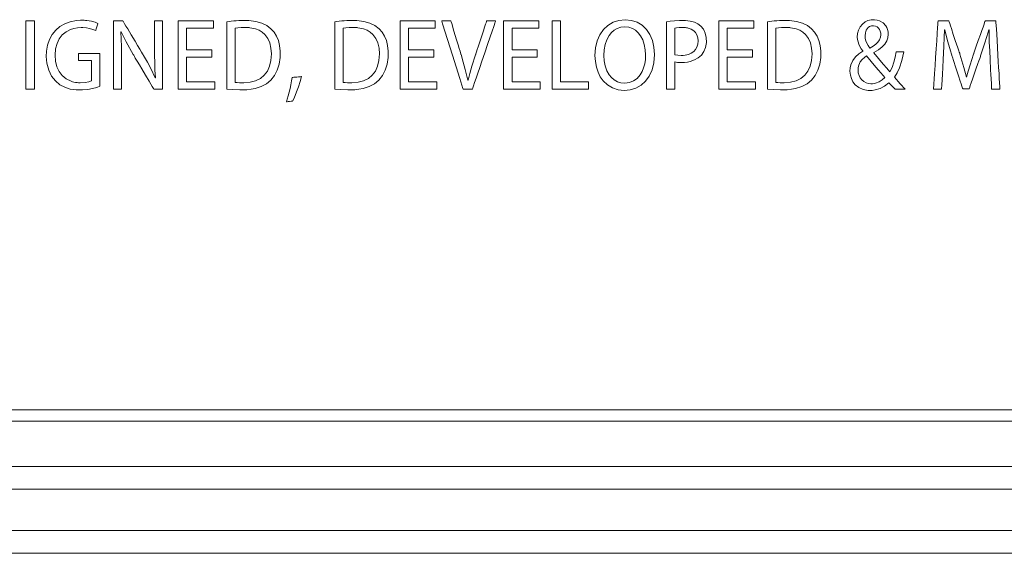
# Model space of a CAD drawing. Units: millimetres. Extents: x -113 to 113, y -61 to 60.
# Drawn here: x -84 to -62, y -50 to -39 of the extents above; entities that cross this region are included whole.
import ezdxf

# ---------------------------------------------------------------- set-up
doc = ezdxf.new("R2010")
doc.units = ezdxf.units.MM
doc.layers.add('Top$21', color=7, linetype='Continuous', true_color=0xffffff)

msp = doc.modelspace()

# ---------------------------------------------------------------- linework, layer by layer
at = {"layer": 'Top$21', "color": 7, "linetype": 'Continuous', "lineweight": 13}
for p, q in [((57.871, -47.294), (-92.45, -47.294)), ((57.875, -47.544), (-92.45, -47.544)), ((-92.775, -49.939), (-15.908, -49.939)), ((-83.775, -50.439), (-15.934, -50.439))]:
    msp.add_line(p, q, dxfattribs=at)
for points in [[(-83.185, -38.775), (-83.185, -39.524), (-83.185, -40.039), (-83.185, -40.257), (-83.185, -40.272), (-83.185, -40.273), (-83.185, -40.273), (-83.185, -40.273), (-83.278, -40.273), (-83.342, -40.273), (-83.369, -40.273), (-83.371, -40.273), (-83.371, -40.273), (-83.371, -40.273), (-83.371, -40.273), (-83.371, -40.273), (-83.371, -40.273), (-83.371, -40.273), (-83.371, -40.272), (-83.371, -40.27), (-83.371, -40.263), (-83.371, -40.241), (-83.371, -40.212), (-83.371, -40.174), (-83.371, -40.09), (-83.371, -39.987), (-83.371, -39.844), (-83.371, -39.688), (-83.371, -39.524), (-83.371, -39.385), (-83.371, -39.249), (-83.371, -39.123), (-83.371, -39.009), (-83.371, -38.935), (-83.371, -38.873), (-83.371, -38.825), (-83.371, -38.792), (-83.371, -38.776), (-83.371, -38.775), (-83.371, -38.775), (-83.371, -38.775), (-83.278, -38.775), (-83.193, -38.775), (-83.186, -38.775), (-83.185, -38.775), (-83.185, -38.775), (-83.185, -38.775)], [(-81.753, -40.207), (-81.82, -40.231), (-81.908, -40.255), (-82.014, -40.275), (-82.134, -40.287), (-82.269, -40.286), (-82.399, -40.268), (-82.519, -40.23), (-82.628, -40.172), (-82.726, -40.091), (-82.809, -39.984), (-82.871, -39.853), (-82.911, -39.701), (-82.92, -39.631), (-82.924, -39.558), (-82.92, -39.439), (-82.897, -39.306), (-82.855, -39.184), (-82.795, -39.075), (-82.718, -38.979), (-82.626, -38.9), (-82.519, -38.837), (-82.398, -38.792), (-82.264, -38.765), (-82.172, -38.759), (-82.127, -38.76), (-82.095, -38.761), (-82.065, -38.763), (-82.035, -38.766), (-81.935, -38.782), (-81.853, -38.804), (-81.795, -38.828), (-81.795, -38.828), (-81.795, -38.828), (-81.795, -38.828), (-81.795, -38.828), (-81.795, -38.829), (-81.795, -38.829), (-81.796, -38.832), (-81.798, -38.839), (-81.804, -38.858), (-81.818, -38.907), (-81.831, -38.95), (-81.839, -38.98), (-81.841, -38.986), (-81.841, -38.986), (-81.841, -38.986), (-81.841, -38.986), (-81.903, -38.96), (-81.974, -38.94), (-82.043, -38.928), (-82.123, -38.922), (-82.159, -38.922), (-82.242, -38.926), (-82.32, -38.94), (-82.393, -38.963), (-82.49, -39.013), (-82.573, -39.082), (-82.64, -39.168), (-82.689, -39.272), (-82.72, -39.39), (-82.73, -39.524), (-82.72, -39.659), (-82.691, -39.779), (-82.644, -39.883), (-82.58, -39.969), (-82.49, -40.045), (-82.382, -40.097), (-82.351, -40.107), (-82.319, -40.115), (-82.286, -40.121), (-82.251, -40.125), (-82.216, -40.128), (-82.18, -40.129), (-82.072, -40.124), (-81.99, -40.109), (-81.934, -40.089), (-81.934, -39.865), (-81.934, -39.712), (-81.934, -39.647), (-81.934, -39.642), (-81.934, -39.642), (-81.934, -39.642), (-81.934, -39.642), (-82.078, -39.642), (-82.177, -39.642), (-82.219, -39.642), (-82.222, -39.642), (-82.222, -39.642), (-82.222, -39.642), (-82.222, -39.642), (-82.222, -39.564), (-82.222, -39.511), (-82.222, -39.488), (-82.222, -39.487), (-82.222, -39.487), (-82.222, -39.487), (-82.222, -39.487), (-82.222, -39.487), (-82.222, -39.487), (-82.222, -39.487), (-82.222, -39.487), (-82.221, -39.487), (-82.219, -39.487), (-82.212, -39.487), (-82.191, -39.487), (-82.132, -39.487), (-82.064, -39.487), (-81.987, -39.487), (-81.901, -39.487), (-81.826, -39.487), (-81.783, -39.487), (-81.758, -39.487), (-81.753, -39.487), (-81.753, -39.487), (-81.753, -39.487), (-81.753, -39.487), (-81.753, -39.487), (-81.753, -39.487), (-81.753, -39.487), (-81.753, -39.487), (-81.753, -39.487), (-81.753, -39.488), (-81.753, -39.492), (-81.753, -39.502), (-81.753, -39.534), (-81.753, -39.575), (-81.753, -39.624), (-81.753, -39.73), (-81.753, -39.847), (-81.753, -39.947), (-81.753, -40.04), (-81.753, -40.118), (-81.753, -40.176), (-81.753, -40.194), (-81.753, -40.205), (-81.753, -40.206), (-81.753, -40.207), (-81.753, -40.207)], [(-81.449, -40.273), (-81.449, -39.524), (-81.449, -39.009), (-81.449, -38.792), (-81.449, -38.776), (-81.449, -38.775), (-81.449, -38.775), (-81.449, -38.775), (-81.449, -38.775), (-81.449, -38.775), (-81.449, -38.775), (-81.449, -38.775), (-81.449, -38.775), (-81.448, -38.775), (-81.444, -38.775), (-81.433, -38.775), (-81.402, -38.775), (-81.33, -38.775), (-81.295, -38.775), (-81.266, -38.775), (-81.25, -38.775), (-81.247, -38.775), (-81.246, -38.775), (-81.246, -38.775), (-81.246, -38.775), (-81.246, -38.775), (-81.246, -38.775), (-81.246, -38.775), (-81.246, -38.775), (-81.246, -38.775), (-81.246, -38.776), (-81.245, -38.777), (-81.242, -38.782), (-81.234, -38.796), (-81.209, -38.837), (-81.178, -38.889), (-81.14, -38.952), (-81.062, -39.083), (-80.978, -39.222), (-80.924, -39.311), (-80.876, -39.392), (-80.836, -39.459), (-80.815, -39.493), (-80.801, -39.518), (-80.793, -39.53), (-80.792, -39.532), (-80.791, -39.533), (-80.791, -39.533), (-80.791, -39.533), (-80.791, -39.533), (-80.709, -39.677), (-80.635, -39.814), (-80.537, -40.02), (-80.534, -40.019), (-80.532, -40.018), (-80.531, -40.018), (-80.531, -40.018), (-80.531, -40.018), (-80.531, -40.018), (-80.543, -39.852), (-80.549, -39.686), (-80.552, -39.532), (-80.552, -39.46), (-80.552, -39.428), (-80.552, -39.413), (-80.552, -39.407), (-80.552, -39.404), (-80.552, -39.403), (-80.552, -39.402), (-80.552, -39.402), (-80.552, -39.402), (-80.552, -39.402), (-80.552, -39.402), (-80.552, -39.402), (-80.552, -39.401), (-80.552, -39.4), (-80.552, -39.397), (-80.552, -39.388), (-80.552, -39.36), (-80.552, -39.325), (-80.552, -39.282), (-80.552, -39.19), (-80.552, -39.088), (-80.552, -38.973), (-80.552, -38.873), (-80.552, -38.816), (-80.552, -38.782), (-80.552, -38.776), (-80.552, -38.775), (-80.552, -38.775), (-80.552, -38.775), (-80.466, -38.775), (-80.406, -38.775), (-80.381, -38.775), (-80.379, -38.775), (-80.379, -38.775), (-80.379, -38.775), (-80.379, -38.775), (-80.379, -38.775), (-80.379, -38.775), (-80.379, -38.775), (-80.379, -38.776), (-80.379, -38.778), (-80.379, -38.786), (-80.379, -38.808), (-80.379, -38.837), (-80.379, -38.874), (-80.379, -38.958), (-80.379, -39.062), (-80.379, -39.204), (-80.379, -39.361), (-80.379, -39.524), (-80.379, -39.71), (-80.379, -39.885), (-80.379, -40.039), (-80.379, -40.135), (-80.379, -40.209), (-80.379, -40.257), (-80.379, -40.272), (-80.379, -40.273), (-80.379, -40.273), (-80.379, -40.273), (-80.379, -40.273), (-80.379, -40.273), (-80.379, -40.273), (-80.379, -40.273), (-80.379, -40.273), (-80.38, -40.273), (-80.384, -40.273), (-80.394, -40.273), (-80.422, -40.273), (-80.489, -40.273), (-80.521, -40.273), (-80.547, -40.273), (-80.561, -40.273), (-80.564, -40.273), (-80.565, -40.273), (-80.565, -40.273), (-80.565, -40.273), (-80.565, -40.273), (-80.565, -40.273), (-80.565, -40.273), (-80.565, -40.273), (-80.565, -40.273), (-80.565, -40.273), (-80.566, -40.271), (-80.569, -40.267), (-80.577, -40.253), (-80.602, -40.211), (-80.633, -40.159), (-80.671, -40.096), (-80.749, -39.965), (-80.832, -39.825), (-80.885, -39.736), (-80.933, -39.655), (-80.973, -39.588), (-80.994, -39.553), (-81.008, -39.529), (-81.016, -39.516), (-81.017, -39.514), (-81.018, -39.513), (-81.018, -39.513), (-81.018, -39.513), (-81.018, -39.513), (-81.177, -39.231), (-81.282, -39.013), (-81.285, -39.014), (-81.287, -39.015), (-81.288, -39.015), (-81.288, -39.015), (-81.288, -39.015), (-81.288, -39.015), (-81.282, -39.174), (-81.278, -39.338), (-81.276, -39.496), (-81.276, -39.571), (-81.276, -39.606), (-81.276, -39.621), (-81.276, -39.628), (-81.276, -39.631), (-81.276, -39.632), (-81.276, -39.633), (-81.276, -39.633), (-81.276, -39.633), (-81.276, -39.633), (-81.276, -39.633), (-81.276, -39.633), (-81.276, -39.634), (-81.276, -39.635), (-81.276, -39.638), (-81.276, -39.647), (-81.276, -39.676), (-81.276, -39.712), (-81.276, -39.756), (-81.276, -39.849), (-81.276, -39.953), (-81.276, -40.071), (-81.276, -40.173), (-81.276, -40.231), (-81.276, -40.266), (-81.276, -40.273), (-81.276, -40.273), (-81.276, -40.273), (-81.276, -40.273), (-81.363, -40.273), (-81.442, -40.273), (-81.449, -40.273), (-81.449, -40.273), (-81.449, -40.273), (-81.449, -40.273)], [(-79.297, -39.571), (-79.573, -39.571), (-79.763, -39.571), (-79.843, -39.571), (-79.849, -39.571), (-79.849, -39.571), (-79.849, -39.571), (-79.849, -39.571), (-79.849, -39.571), (-79.849, -39.571), (-79.849, -39.571), (-79.849, -39.571), (-79.849, -39.571), (-79.849, -39.572), (-79.849, -39.575), (-79.849, -39.583), (-79.849, -39.607), (-79.849, -39.637), (-79.849, -39.674), (-79.849, -39.753), (-79.849, -39.841), (-79.849, -39.94), (-79.849, -40.027), (-79.849, -40.076), (-79.849, -40.105), (-79.849, -40.111), (-79.849, -40.111), (-79.849, -40.111), (-79.849, -40.111), (-79.849, -40.111), (-79.849, -40.111), (-79.849, -40.111), (-79.849, -40.111), (-79.849, -40.111), (-79.848, -40.111), (-79.845, -40.111), (-79.836, -40.111), (-79.808, -40.111), (-79.774, -40.111), (-79.731, -40.111), (-79.641, -40.111), (-79.54, -40.111), (-79.427, -40.111), (-79.328, -40.111), (-79.272, -40.111), (-79.238, -40.111), (-79.232, -40.111), (-79.231, -40.111), (-79.231, -40.111), (-79.231, -40.111), (-79.231, -40.192), (-79.231, -40.248), (-79.231, -40.272), (-79.231, -40.273), (-79.231, -40.273), (-79.231, -40.273), (-79.231, -40.273), (-79.231, -40.273), (-79.231, -40.273), (-79.232, -40.273), (-79.232, -40.273), (-79.233, -40.273), (-79.237, -40.273), (-79.249, -40.273), (-79.285, -40.273), (-79.33, -40.273), (-79.385, -40.273), (-79.503, -40.273), (-79.633, -40.273), (-79.733, -40.273), (-79.827, -40.273), (-79.91, -40.273), (-79.961, -40.273), (-80.001, -40.273), (-80.026, -40.273), (-80.035, -40.273), (-80.035, -40.273), (-80.035, -40.273), (-80.035, -40.273), (-80.035, -40.273), (-80.035, -40.273), (-80.035, -40.273), (-80.035, -40.273), (-80.035, -40.272), (-80.035, -40.27), (-80.035, -40.263), (-80.035, -40.241), (-80.035, -40.212), (-80.035, -40.174), (-80.035, -40.09), (-80.035, -39.987), (-80.035, -39.844), (-80.035, -39.688), (-80.035, -39.524), (-80.035, -39.339), (-80.035, -39.164), (-80.035, -39.009), (-80.035, -38.913), (-80.035, -38.84), (-80.035, -38.792), (-80.035, -38.776), (-80.035, -38.775), (-80.035, -38.775), (-80.035, -38.775), (-80.035, -38.775), (-80.035, -38.775), (-80.035, -38.775), (-80.035, -38.775), (-80.035, -38.775), (-80.034, -38.775), (-80.03, -38.775), (-80.019, -38.775), (-79.984, -38.775), (-79.941, -38.775), (-79.888, -38.775), (-79.775, -38.775), (-79.649, -38.775), (-79.554, -38.775), (-79.463, -38.775), (-79.384, -38.775), (-79.334, -38.775), (-79.296, -38.775), (-79.272, -38.775), (-79.264, -38.775), (-79.263, -38.775), (-79.263, -38.775), (-79.263, -38.775), (-79.263, -38.856), (-79.263, -38.912), (-79.263, -38.936), (-79.263, -38.937), (-79.263, -38.937), (-79.263, -38.937), (-79.263, -38.937), (-79.263, -38.937), (-79.263, -38.937), (-79.263, -38.937), (-79.264, -38.937), (-79.264, -38.937), (-79.267, -38.937), (-79.276, -38.937), (-79.302, -38.937), (-79.335, -38.937), (-79.375, -38.937), (-79.461, -38.937), (-79.556, -38.937), (-79.664, -38.937), (-79.758, -38.937), (-79.811, -38.937), (-79.843, -38.937), (-79.849, -38.937), (-79.849, -38.937), (-79.849, -38.937), (-79.849, -38.937), (-79.849, -38.937), (-79.849, -38.937), (-79.849, -38.937), (-79.849, -38.938), (-79.849, -38.938), (-79.849, -38.938), (-79.849, -38.941), (-79.849, -38.948), (-79.849, -38.969), (-79.849, -39.028), (-79.849, -39.097), (-79.849, -39.174), (-79.849, -39.261), (-79.849, -39.337), (-79.849, -39.38), (-79.849, -39.405), (-79.849, -39.41), (-79.849, -39.411), (-79.849, -39.411), (-79.849, -39.411), (-79.849, -39.411), (-79.849, -39.411), (-79.849, -39.411), (-79.849, -39.411), (-79.849, -39.411), (-79.848, -39.411), (-79.845, -39.411), (-79.837, -39.411), (-79.813, -39.411), (-79.782, -39.411), (-79.744, -39.411), (-79.663, -39.411), (-79.573, -39.411), (-79.472, -39.411), (-79.383, -39.411), (-79.333, -39.411), (-79.303, -39.411), (-79.297, -39.411), (-79.297, -39.411), (-79.297, -39.411), (-79.297, -39.411), (-79.297, -39.491), (-79.297, -39.564), (-79.297, -39.57), (-79.297, -39.571), (-79.297, -39.571), (-79.297, -39.571)], [(-78.969, -38.797), (-78.92, -38.789), (-78.87, -38.782), (-78.817, -38.776), (-78.762, -38.771), (-78.705, -38.767), (-78.646, -38.765), (-78.586, -38.764), (-78.485, -38.767), (-78.333, -38.786), (-78.202, -38.824), (-78.091, -38.879), (-78, -38.951), (-77.933, -39.024), (-77.879, -39.11), (-77.838, -39.207), (-77.811, -39.317), (-77.798, -39.441), (-77.8, -39.575), (-77.822, -39.722), (-77.863, -39.855), (-77.924, -39.971), (-78.002, -40.071), (-78.098, -40.15), (-78.214, -40.212), (-78.35, -40.256), (-78.438, -40.273), (-78.532, -40.283), (-78.632, -40.287), (-78.681, -40.287), (-78.836, -40.281), (-78.969, -40.269), (-78.969, -40.269), (-78.969, -40.269), (-78.969, -40.269), (-78.969, -40.269), (-78.969, -40.268), (-78.969, -40.266), (-78.969, -40.259), (-78.969, -40.237), (-78.969, -40.172), (-78.969, -40.089), (-78.969, -39.987), (-78.969, -39.848), (-78.969, -39.694), (-78.969, -39.533), (-78.969, -39.396), (-78.969, -39.263), (-78.969, -39.139), (-78.969, -39.027), (-78.969, -38.933), (-78.969, -38.86), (-78.969, -38.823), (-78.969, -38.801), (-78.969, -38.797), (-78.969, -38.797), (-78.969, -38.797), (-78.969, -38.797)], [(-76.602, -38.797), (-76.554, -38.789), (-76.503, -38.782), (-76.45, -38.776), (-76.395, -38.771), (-76.339, -38.767), (-76.28, -38.765), (-76.22, -38.764), (-76.119, -38.767), (-75.967, -38.786), (-75.836, -38.824), (-75.725, -38.879), (-75.633, -38.951), (-75.567, -39.024), (-75.513, -39.11), (-75.472, -39.207), (-75.444, -39.317), (-75.431, -39.441), (-75.433, -39.575), (-75.455, -39.722), (-75.497, -39.855), (-75.557, -39.971), (-75.635, -40.071), (-75.731, -40.15), (-75.848, -40.212), (-75.983, -40.256), (-76.072, -40.273), (-76.166, -40.283), (-76.265, -40.287), (-76.315, -40.287), (-76.47, -40.281), (-76.602, -40.269), (-76.602, -40.269), (-76.602, -40.269), (-76.602, -40.269), (-76.602, -40.269), (-76.602, -40.268), (-76.602, -40.266), (-76.602, -40.259), (-76.602, -40.237), (-76.602, -40.172), (-76.602, -40.089), (-76.602, -39.987), (-76.602, -39.848), (-76.602, -39.694), (-76.602, -39.533), (-76.602, -39.396), (-76.602, -39.263), (-76.602, -39.139), (-76.602, -39.027), (-76.602, -38.933), (-76.602, -38.86), (-76.602, -38.823), (-76.602, -38.801), (-76.602, -38.797), (-76.602, -38.797), (-76.602, -38.797), (-76.602, -38.797)], [(-74.433, -39.571), (-74.709, -39.571), (-74.899, -39.571), (-74.979, -39.571), (-74.985, -39.571), (-74.985, -39.571), (-74.985, -39.571), (-74.985, -39.571), (-74.985, -39.571), (-74.985, -39.571), (-74.985, -39.571), (-74.985, -39.571), (-74.985, -39.571), (-74.985, -39.572), (-74.985, -39.575), (-74.985, -39.583), (-74.985, -39.607), (-74.985, -39.637), (-74.985, -39.674), (-74.985, -39.753), (-74.985, -39.841), (-74.985, -39.94), (-74.985, -40.027), (-74.985, -40.076), (-74.985, -40.105), (-74.985, -40.111), (-74.985, -40.111), (-74.985, -40.111), (-74.985, -40.111), (-74.985, -40.111), (-74.985, -40.111), (-74.985, -40.111), (-74.985, -40.111), (-74.985, -40.111), (-74.984, -40.111), (-74.981, -40.111), (-74.972, -40.111), (-74.944, -40.111), (-74.91, -40.111), (-74.867, -40.111), (-74.777, -40.111), (-74.676, -40.111), (-74.563, -40.111), (-74.464, -40.111), (-74.408, -40.111), (-74.374, -40.111), (-74.368, -40.111), (-74.367, -40.111), (-74.367, -40.111), (-74.367, -40.111), (-74.367, -40.192), (-74.367, -40.248), (-74.367, -40.272), (-74.367, -40.273), (-74.367, -40.273), (-74.367, -40.273), (-74.367, -40.273), (-74.367, -40.273), (-74.368, -40.273), (-74.368, -40.273), (-74.368, -40.273), (-74.369, -40.273), (-74.373, -40.273), (-74.385, -40.273), (-74.421, -40.273), (-74.466, -40.273), (-74.521, -40.273), (-74.639, -40.273), (-74.769, -40.273), (-74.869, -40.273), (-74.963, -40.273), (-75.046, -40.273), (-75.097, -40.273), (-75.137, -40.273), (-75.162, -40.273), (-75.171, -40.273), (-75.171, -40.273), (-75.171, -40.273), (-75.171, -40.273), (-75.171, -40.273), (-75.171, -40.273), (-75.171, -40.273), (-75.171, -40.273), (-75.171, -40.272), (-75.171, -40.27), (-75.171, -40.263), (-75.171, -40.241), (-75.171, -40.212), (-75.171, -40.174), (-75.171, -40.09), (-75.171, -39.987), (-75.171, -39.844), (-75.171, -39.688), (-75.171, -39.524), (-75.171, -39.339), (-75.171, -39.164), (-75.171, -39.009), (-75.171, -38.913), (-75.171, -38.84), (-75.171, -38.792), (-75.171, -38.776), (-75.171, -38.775), (-75.171, -38.775), (-75.171, -38.775), (-75.171, -38.775), (-75.171, -38.775), (-75.171, -38.775), (-75.171, -38.775), (-75.171, -38.775), (-75.17, -38.775), (-75.166, -38.775), (-75.155, -38.775), (-75.12, -38.775), (-75.077, -38.775), (-75.024, -38.775), (-74.911, -38.775), (-74.785, -38.775), (-74.69, -38.775), (-74.599, -38.775), (-74.52, -38.775), (-74.47, -38.775), (-74.432, -38.775), (-74.408, -38.775), (-74.4, -38.775), (-74.399, -38.775), (-74.399, -38.775), (-74.399, -38.775), (-74.399, -38.856), (-74.399, -38.912), (-74.399, -38.936), (-74.399, -38.937), (-74.399, -38.937), (-74.399, -38.937), (-74.399, -38.937), (-74.399, -38.937), (-74.399, -38.937), (-74.399, -38.937), (-74.4, -38.937), (-74.4, -38.937), (-74.403, -38.937), (-74.412, -38.937), (-74.438, -38.937), (-74.471, -38.937), (-74.511, -38.937), (-74.597, -38.937), (-74.692, -38.937), (-74.8, -38.937), (-74.894, -38.937), (-74.947, -38.937), (-74.979, -38.937), (-74.985, -38.937), (-74.985, -38.937), (-74.985, -38.937), (-74.985, -38.937), (-74.985, -38.937), (-74.985, -38.937), (-74.985, -38.937), (-74.985, -38.938), (-74.985, -38.938), (-74.985, -38.938), (-74.985, -38.941), (-74.985, -38.948), (-74.985, -38.969), (-74.985, -39.028), (-74.985, -39.097), (-74.985, -39.174), (-74.985, -39.261), (-74.985, -39.337), (-74.985, -39.38), (-74.985, -39.405), (-74.985, -39.41), (-74.985, -39.411), (-74.985, -39.411), (-74.985, -39.411), (-74.985, -39.411), (-74.985, -39.411), (-74.985, -39.411), (-74.985, -39.411), (-74.985, -39.411), (-74.984, -39.411), (-74.981, -39.411), (-74.973, -39.411), (-74.949, -39.411), (-74.918, -39.411), (-74.88, -39.411), (-74.799, -39.411), (-74.709, -39.411), (-74.608, -39.411), (-74.519, -39.411), (-74.469, -39.411), (-74.439, -39.411), (-74.433, -39.411), (-74.433, -39.411), (-74.433, -39.411), (-74.433, -39.411), (-74.433, -39.491), (-74.433, -39.564), (-74.433, -39.57), (-74.433, -39.571), (-74.433, -39.571), (-74.433, -39.571)], [(-73.791, -40.273), (-73.791, -40.273), (-73.791, -40.273), (-73.792, -40.272), (-73.797, -40.257), (-73.864, -40.039), (-74.025, -39.524), (-74.239, -38.84), (-74.257, -38.779), (-74.259, -38.775), (-74.259, -38.775), (-74.259, -38.775), (-74.259, -38.775), (-74.259, -38.775), (-74.259, -38.775), (-74.259, -38.775), (-74.259, -38.775), (-74.258, -38.775), (-74.257, -38.775), (-74.253, -38.775), (-74.242, -38.775), (-74.212, -38.775), (-74.14, -38.775), (-74.105, -38.775), (-74.077, -38.775), (-74.062, -38.775), (-74.059, -38.775), (-74.058, -38.775), (-74.058, -38.775), (-74.058, -38.775), (-74.058, -38.775), (-74.058, -38.775), (-74.058, -38.775), (-74.058, -38.775), (-74.058, -38.775), (-74.058, -38.776), (-74.057, -38.777), (-74.056, -38.782), (-74.052, -38.795), (-74.04, -38.835), (-74.024, -38.886), (-74.006, -38.947), (-73.968, -39.075), (-73.927, -39.21), (-73.901, -39.297), (-73.877, -39.376), (-73.857, -39.441), (-73.847, -39.474), (-73.84, -39.498), (-73.837, -39.51), (-73.836, -39.512), (-73.836, -39.513), (-73.836, -39.513), (-73.836, -39.513), (-73.836, -39.513), (-73.788, -39.679), (-73.743, -39.836), (-73.683, -40.073), (-73.681, -40.073), (-73.679, -40.073), (-73.679, -40.073), (-73.679, -40.073), (-73.679, -40.073), (-73.679, -40.073), (-73.642, -39.924), (-73.597, -39.769), (-73.516, -39.515), (-73.516, -39.515), (-73.516, -39.515), (-73.516, -39.515), (-73.516, -39.515), (-73.516, -39.515), (-73.516, -39.513), (-73.514, -39.509), (-73.51, -39.495), (-73.496, -39.455), (-73.48, -39.404), (-73.46, -39.342), (-73.418, -39.215), (-73.374, -39.079), (-73.346, -38.992), (-73.32, -38.913), (-73.299, -38.848), (-73.288, -38.814), (-73.28, -38.79), (-73.276, -38.778), (-73.275, -38.776), (-73.275, -38.775), (-73.275, -38.775), (-73.275, -38.775), (-73.275, -38.775), (-73.275, -38.775), (-73.275, -38.775), (-73.275, -38.775), (-73.275, -38.775), (-73.275, -38.775), (-73.274, -38.775), (-73.271, -38.775), (-73.262, -38.775), (-73.237, -38.775), (-73.177, -38.775), (-73.124, -38.775), (-73.087, -38.775), (-73.079, -38.775), (-73.078, -38.775), (-73.078, -38.775), (-73.078, -38.775), (-73.078, -38.775), (-73.078, -38.775), (-73.078, -38.775), (-73.078, -38.776), (-73.079, -38.776), (-73.08, -38.779), (-73.083, -38.788), (-73.092, -38.816), (-73.104, -38.852), (-73.12, -38.898), (-73.155, -39), (-73.197, -39.125), (-73.255, -39.293), (-73.316, -39.475), (-73.379, -39.658), (-73.424, -39.792), (-73.467, -39.918), (-73.506, -40.03), (-73.538, -40.127), (-73.561, -40.194), (-73.578, -40.243), (-73.586, -40.267), (-73.588, -40.272), (-73.588, -40.273), (-73.588, -40.273), (-73.588, -40.273), (-73.588, -40.273), (-73.588, -40.273), (-73.588, -40.273), (-73.588, -40.273), (-73.588, -40.273), (-73.589, -40.273), (-73.59, -40.273), (-73.593, -40.273), (-73.602, -40.273), (-73.627, -40.273), (-73.69, -40.273), (-73.744, -40.273), (-73.783, -40.273), (-73.791, -40.273), (-73.791, -40.273), (-73.791, -40.273), (-73.791, -40.273)], [(-72.166, -39.571), (-72.442, -39.571), (-72.632, -39.571), (-72.712, -39.571), (-72.718, -39.571), (-72.718, -39.571), (-72.718, -39.571), (-72.718, -39.571), (-72.718, -39.571), (-72.718, -39.571), (-72.718, -39.571), (-72.718, -39.571), (-72.718, -39.571), (-72.718, -39.572), (-72.718, -39.575), (-72.718, -39.583), (-72.718, -39.607), (-72.718, -39.637), (-72.718, -39.674), (-72.718, -39.753), (-72.718, -39.841), (-72.718, -39.94), (-72.718, -40.027), (-72.718, -40.076), (-72.718, -40.105), (-72.718, -40.111), (-72.718, -40.111), (-72.718, -40.111), (-72.718, -40.111), (-72.718, -40.111), (-72.718, -40.111), (-72.718, -40.111), (-72.718, -40.111), (-72.718, -40.111), (-72.717, -40.111), (-72.714, -40.111), (-72.705, -40.111), (-72.677, -40.111), (-72.643, -40.111), (-72.6, -40.111), (-72.51, -40.111), (-72.409, -40.111), (-72.296, -40.111), (-72.197, -40.111), (-72.141, -40.111), (-72.107, -40.111), (-72.101, -40.111), (-72.1, -40.111), (-72.1, -40.111), (-72.1, -40.111), (-72.1, -40.192), (-72.1, -40.248), (-72.1, -40.272), (-72.1, -40.273), (-72.1, -40.273), (-72.1, -40.273), (-72.1, -40.273), (-72.1, -40.273), (-72.1, -40.273), (-72.101, -40.273), (-72.101, -40.273), (-72.102, -40.273), (-72.106, -40.273), (-72.118, -40.273), (-72.154, -40.273), (-72.199, -40.273), (-72.254, -40.273), (-72.372, -40.273), (-72.502, -40.273), (-72.602, -40.273), (-72.696, -40.273), (-72.779, -40.273), (-72.83, -40.273), (-72.87, -40.273), (-72.895, -40.273), (-72.904, -40.273), (-72.904, -40.273), (-72.904, -40.273), (-72.904, -40.273), (-72.904, -40.273), (-72.904, -40.273), (-72.904, -40.273), (-72.904, -40.273), (-72.904, -40.272), (-72.904, -40.27), (-72.904, -40.263), (-72.904, -40.241), (-72.904, -40.212), (-72.904, -40.174), (-72.904, -40.09), (-72.904, -39.987), (-72.904, -39.844), (-72.904, -39.688), (-72.904, -39.524), (-72.904, -39.339), (-72.904, -39.164), (-72.904, -39.009), (-72.904, -38.913), (-72.904, -38.84), (-72.904, -38.792), (-72.904, -38.776), (-72.904, -38.775), (-72.904, -38.775), (-72.904, -38.775), (-72.904, -38.775), (-72.904, -38.775), (-72.904, -38.775), (-72.904, -38.775), (-72.904, -38.775), (-72.903, -38.775), (-72.899, -38.775), (-72.888, -38.775), (-72.853, -38.775), (-72.81, -38.775), (-72.757, -38.775), (-72.644, -38.775), (-72.518, -38.775), (-72.423, -38.775), (-72.332, -38.775), (-72.253, -38.775), (-72.203, -38.775), (-72.165, -38.775), (-72.141, -38.775), (-72.133, -38.775), (-72.132, -38.775), (-72.132, -38.775), (-72.132, -38.775), (-72.132, -38.856), (-72.132, -38.912), (-72.132, -38.936), (-72.132, -38.937), (-72.132, -38.937), (-72.132, -38.937), (-72.132, -38.937), (-72.132, -38.937), (-72.132, -38.937), (-72.132, -38.937), (-72.133, -38.937), (-72.133, -38.937), (-72.136, -38.937), (-72.145, -38.937), (-72.171, -38.937), (-72.204, -38.937), (-72.244, -38.937), (-72.33, -38.937), (-72.425, -38.937), (-72.533, -38.937), (-72.627, -38.937), (-72.68, -38.937), (-72.712, -38.937), (-72.718, -38.937), (-72.718, -38.937), (-72.718, -38.937), (-72.718, -38.937), (-72.718, -38.937), (-72.718, -38.937), (-72.718, -38.937), (-72.718, -38.938), (-72.718, -38.938), (-72.718, -38.938), (-72.718, -38.941), (-72.718, -38.948), (-72.718, -38.969), (-72.718, -39.028), (-72.718, -39.097), (-72.718, -39.174), (-72.718, -39.261), (-72.718, -39.337), (-72.718, -39.38), (-72.718, -39.405), (-72.718, -39.41), (-72.718, -39.411), (-72.718, -39.411), (-72.718, -39.411), (-72.718, -39.411), (-72.718, -39.411), (-72.718, -39.411), (-72.718, -39.411), (-72.718, -39.411), (-72.717, -39.411), (-72.714, -39.411), (-72.706, -39.411), (-72.682, -39.411), (-72.651, -39.411), (-72.613, -39.411), (-72.532, -39.411), (-72.442, -39.411), (-72.341, -39.411), (-72.252, -39.411), (-72.202, -39.411), (-72.172, -39.411), (-72.166, -39.411), (-72.166, -39.411), (-72.166, -39.411), (-72.166, -39.411), (-72.166, -39.491), (-72.166, -39.564), (-72.166, -39.57), (-72.166, -39.571), (-72.166, -39.571), (-72.166, -39.571)], [(-71.84, -38.775), (-71.747, -38.775), (-71.683, -38.775), (-71.656, -38.775), (-71.654, -38.775), (-71.653, -38.775), (-71.653, -38.775), (-71.653, -38.775), (-71.653, -38.775), (-71.653, -38.775), (-71.653, -38.775), (-71.653, -38.776), (-71.653, -38.778), (-71.653, -38.785), (-71.653, -38.804), (-71.653, -38.863), (-71.653, -38.938), (-71.653, -39.031), (-71.653, -39.158), (-71.653, -39.297), (-71.653, -39.443), (-71.653, -39.609), (-71.653, -39.765), (-71.653, -39.902), (-71.653, -39.988), (-71.653, -40.054), (-71.653, -40.096), (-71.653, -40.11), (-71.653, -40.111), (-71.653, -40.111), (-71.653, -40.111), (-71.653, -40.111), (-71.653, -40.111), (-71.653, -40.111), (-71.653, -40.111), (-71.653, -40.111), (-71.652, -40.111), (-71.649, -40.111), (-71.64, -40.111), (-71.613, -40.111), (-71.579, -40.111), (-71.537, -40.111), (-71.448, -40.111), (-71.349, -40.111), (-71.237, -40.111), (-71.139, -40.111), (-71.084, -40.111), (-71.051, -40.111), (-71.045, -40.111), (-71.044, -40.111), (-71.044, -40.111), (-71.044, -40.111), (-71.044, -40.192), (-71.044, -40.248), (-71.044, -40.272), (-71.044, -40.273), (-71.044, -40.273), (-71.044, -40.273), (-71.044, -40.273), (-71.044, -40.273), (-71.044, -40.273), (-71.044, -40.273), (-71.045, -40.273), (-71.046, -40.273), (-71.05, -40.273), (-71.061, -40.273), (-71.097, -40.273), (-71.141, -40.273), (-71.196, -40.273), (-71.313, -40.273), (-71.442, -40.273), (-71.54, -40.273), (-71.633, -40.273), (-71.715, -40.273), (-71.766, -40.273), (-71.805, -40.273), (-71.831, -40.273), (-71.839, -40.273), (-71.84, -40.273), (-71.84, -40.273), (-71.84, -40.273), (-71.84, -40.273), (-71.84, -40.273), (-71.84, -40.273), (-71.84, -40.273), (-71.84, -40.272), (-71.84, -40.27), (-71.84, -40.263), (-71.84, -40.241), (-71.84, -40.212), (-71.84, -40.174), (-71.84, -40.09), (-71.84, -39.987), (-71.84, -39.844), (-71.84, -39.688), (-71.84, -39.524), (-71.84, -39.385), (-71.84, -39.249), (-71.84, -39.123), (-71.84, -39.009), (-71.84, -38.913), (-71.84, -38.84), (-71.84, -38.801), (-71.84, -38.779), (-71.84, -38.775), (-71.84, -38.775), (-71.84, -38.775), (-71.84, -38.775)], [(-69.597, -39.509), (-69.61, -39.69), (-69.649, -39.849), (-69.71, -39.984), (-69.791, -40.096), (-69.889, -40.184), (-70.002, -40.247), (-70.126, -40.285), (-70.259, -40.298), (-70.395, -40.284), (-70.519, -40.243), (-70.628, -40.176), (-70.721, -40.087), (-70.783, -40), (-70.833, -39.9), (-70.869, -39.789), (-70.892, -39.667), (-70.9, -39.535), (-70.887, -39.365), (-70.85, -39.212), (-70.791, -39.077), (-70.713, -38.963), (-70.616, -38.872), (-70.504, -38.804), (-70.377, -38.763), (-70.24, -38.748), (-70.1, -38.763), (-69.974, -38.804), (-69.864, -38.871), (-69.771, -38.961), (-69.697, -39.072), (-69.642, -39.201), (-69.608, -39.348), (-69.597, -39.509)], [(-69.336, -38.793), (-69.254, -38.78), (-69.16, -38.771), (-69.051, -38.765), (-68.919, -38.766), (-68.814, -38.779), (-68.722, -38.804), (-68.645, -38.841), (-68.582, -38.888), (-68.525, -38.957), (-68.484, -39.041), (-68.461, -39.14), (-68.459, -39.249), (-68.477, -39.355), (-68.513, -39.446), (-68.568, -39.522), (-68.637, -39.583), (-68.72, -39.63), (-68.814, -39.663), (-68.874, -39.676), (-68.936, -39.684), (-69.002, -39.686), (-69.023, -39.686), (-69.091, -39.683), (-69.152, -39.673), (-69.152, -39.673), (-69.152, -39.673), (-69.152, -39.673), (-69.152, -39.673), (-69.152, -39.674), (-69.152, -39.675), (-69.152, -39.677), (-69.152, -39.686), (-69.152, -39.713), (-69.152, -39.747), (-69.152, -39.788), (-69.152, -39.876), (-69.152, -39.973), (-69.152, -40.084), (-69.152, -40.18), (-69.152, -40.234), (-69.152, -40.267), (-69.152, -40.273), (-69.152, -40.273), (-69.152, -40.273), (-69.152, -40.273), (-69.244, -40.273), (-69.307, -40.273), (-69.334, -40.273), (-69.336, -40.273), (-69.336, -40.273), (-69.336, -40.273), (-69.336, -40.273), (-69.336, -40.273), (-69.336, -40.273), (-69.336, -40.273), (-69.336, -40.272), (-69.336, -40.27), (-69.336, -40.263), (-69.336, -40.241), (-69.336, -40.212), (-69.336, -40.176), (-69.336, -40.092), (-69.336, -39.99), (-69.336, -39.849), (-69.336, -39.695), (-69.336, -39.533), (-69.336, -39.395), (-69.336, -39.261), (-69.336, -39.136), (-69.336, -39.024), (-69.336, -38.929), (-69.336, -38.856), (-69.336, -38.818), (-69.336, -38.797), (-69.336, -38.793), (-69.336, -38.793), (-69.336, -38.793), (-69.336, -38.793)], [(-67.45, -39.571), (-67.726, -39.571), (-67.916, -39.571), (-67.996, -39.571), (-68.002, -39.571), (-68.002, -39.571), (-68.002, -39.571), (-68.002, -39.571), (-68.002, -39.571), (-68.002, -39.571), (-68.002, -39.571), (-68.002, -39.571), (-68.002, -39.571), (-68.002, -39.572), (-68.002, -39.575), (-68.002, -39.583), (-68.002, -39.607), (-68.002, -39.637), (-68.002, -39.674), (-68.002, -39.753), (-68.002, -39.841), (-68.002, -39.94), (-68.002, -40.027), (-68.002, -40.076), (-68.002, -40.105), (-68.002, -40.111), (-68.002, -40.111), (-68.002, -40.111), (-68.002, -40.111), (-68.002, -40.111), (-68.002, -40.111), (-68.002, -40.111), (-68.002, -40.111), (-68.002, -40.111), (-68.001, -40.111), (-67.998, -40.111), (-67.989, -40.111), (-67.961, -40.111), (-67.927, -40.111), (-67.884, -40.111), (-67.794, -40.111), (-67.693, -40.111), (-67.58, -40.111), (-67.481, -40.111), (-67.425, -40.111), (-67.392, -40.111), (-67.385, -40.111), (-67.385, -40.111), (-67.385, -40.111), (-67.385, -40.111), (-67.385, -40.192), (-67.385, -40.248), (-67.385, -40.272), (-67.385, -40.273), (-67.385, -40.273), (-67.385, -40.273), (-67.385, -40.273), (-67.385, -40.273), (-67.385, -40.273), (-67.385, -40.273), (-67.385, -40.273), (-67.386, -40.273), (-67.39, -40.273), (-67.402, -40.273), (-67.438, -40.273), (-67.483, -40.273), (-67.538, -40.273), (-67.656, -40.273), (-67.787, -40.273), (-67.886, -40.273), (-67.98, -40.273), (-68.063, -40.273), (-68.114, -40.273), (-68.154, -40.273), (-68.179, -40.273), (-68.188, -40.273), (-68.188, -40.273), (-68.189, -40.273), (-68.189, -40.273), (-68.189, -40.273), (-68.189, -40.273), (-68.189, -40.273), (-68.189, -40.273), (-68.189, -40.272), (-68.189, -40.27), (-68.189, -40.263), (-68.189, -40.241), (-68.189, -40.212), (-68.189, -40.174), (-68.189, -40.09), (-68.189, -39.987), (-68.189, -39.844), (-68.189, -39.688), (-68.189, -39.524), (-68.189, -39.339), (-68.189, -39.164), (-68.189, -39.009), (-68.189, -38.913), (-68.189, -38.84), (-68.189, -38.792), (-68.189, -38.776), (-68.189, -38.775), (-68.189, -38.775), (-68.189, -38.775), (-68.189, -38.775), (-68.188, -38.775), (-68.188, -38.775), (-68.188, -38.775), (-68.188, -38.775), (-68.187, -38.775), (-68.183, -38.775), (-68.172, -38.775), (-68.137, -38.775), (-68.094, -38.775), (-68.041, -38.775), (-67.928, -38.775), (-67.802, -38.775), (-67.707, -38.775), (-67.616, -38.775), (-67.537, -38.775), (-67.488, -38.775), (-67.449, -38.775), (-67.425, -38.775), (-67.417, -38.775), (-67.416, -38.775), (-67.416, -38.775), (-67.416, -38.775), (-67.416, -38.856), (-67.416, -38.912), (-67.416, -38.936), (-67.416, -38.937), (-67.416, -38.937), (-67.416, -38.937), (-67.416, -38.937), (-67.416, -38.937), (-67.416, -38.937), (-67.416, -38.937), (-67.417, -38.937), (-67.418, -38.937), (-67.42, -38.937), (-67.429, -38.937), (-67.455, -38.937), (-67.488, -38.937), (-67.528, -38.937), (-67.614, -38.937), (-67.709, -38.937), (-67.817, -38.937), (-67.911, -38.937), (-67.964, -38.937), (-67.996, -38.937), (-68.002, -38.937), (-68.002, -38.937), (-68.002, -38.937), (-68.002, -38.937), (-68.002, -38.937), (-68.002, -38.937), (-68.002, -38.937), (-68.002, -38.938), (-68.002, -38.938), (-68.002, -38.938), (-68.002, -38.941), (-68.002, -38.948), (-68.002, -38.969), (-68.002, -39.028), (-68.002, -39.097), (-68.002, -39.174), (-68.002, -39.261), (-68.002, -39.337), (-68.002, -39.38), (-68.002, -39.405), (-68.002, -39.41), (-68.002, -39.411), (-68.002, -39.411), (-68.002, -39.411), (-68.002, -39.411), (-68.002, -39.411), (-68.002, -39.411), (-68.002, -39.411), (-68.002, -39.411), (-68.001, -39.411), (-67.998, -39.411), (-67.99, -39.411), (-67.966, -39.411), (-67.935, -39.411), (-67.897, -39.411), (-67.816, -39.411), (-67.726, -39.411), (-67.625, -39.411), (-67.536, -39.411), (-67.486, -39.411), (-67.456, -39.411), (-67.451, -39.411), (-67.45, -39.411), (-67.45, -39.411), (-67.45, -39.411), (-67.45, -39.491), (-67.45, -39.564), (-67.45, -39.57), (-67.45, -39.571), (-67.45, -39.571), (-67.45, -39.571)], [(-67.122, -38.797), (-67.073, -38.789), (-67.023, -38.782), (-66.97, -38.776), (-66.915, -38.771), (-66.858, -38.767), (-66.799, -38.765), (-66.739, -38.764), (-66.638, -38.767), (-66.486, -38.786), (-66.355, -38.824), (-66.244, -38.879), (-66.153, -38.951), (-66.086, -39.024), (-66.032, -39.11), (-65.991, -39.207), (-65.964, -39.317), (-65.951, -39.441), (-65.953, -39.575), (-65.975, -39.722), (-66.016, -39.855), (-66.077, -39.971), (-66.155, -40.071), (-66.251, -40.15), (-66.367, -40.212), (-66.503, -40.256), (-66.591, -40.273), (-66.685, -40.283), (-66.785, -40.287), (-66.834, -40.287), (-66.989, -40.281), (-67.122, -40.269), (-67.122, -40.269), (-67.122, -40.269), (-67.122, -40.269), (-67.122, -40.269), (-67.122, -40.268), (-67.122, -40.266), (-67.122, -40.259), (-67.122, -40.237), (-67.122, -40.172), (-67.122, -40.089), (-67.122, -39.987), (-67.122, -39.848), (-67.122, -39.694), (-67.122, -39.533), (-67.122, -39.396), (-67.122, -39.263), (-67.122, -39.139), (-67.122, -39.027), (-67.122, -38.933), (-67.122, -38.86), (-67.122, -38.823), (-67.122, -38.801), (-67.122, -38.797), (-67.122, -38.797), (-67.122, -38.797), (-67.122, -38.797)], [(-64.324, -40.273), (-64.393, -40.198), (-64.457, -40.129), (-64.552, -40.205), (-64.652, -40.258), (-64.759, -40.288), (-64.827, -40.296), (-64.915, -40.296), (-65.026, -40.276), (-65.12, -40.233), (-65.197, -40.172), (-65.246, -40.109), (-65.282, -40.038), (-65.304, -39.96), (-65.312, -39.878), (-65.307, -39.804), (-65.291, -39.736), (-65.251, -39.645), (-65.193, -39.565), (-65.119, -39.497), (-65.033, -39.44), (-65.033, -39.44), (-65.033, -39.44), (-65.033, -39.44), (-65.033, -39.44), (-65.033, -39.439), (-65.033, -39.438), (-65.033, -39.436), (-65.033, -39.434), (-65.033, -39.433), (-65.033, -39.433), (-65.033, -39.433), (-65.033, -39.433), (-65.066, -39.385), (-65.094, -39.335), (-65.117, -39.285), (-65.135, -39.233), (-65.146, -39.182), (-65.151, -39.131), (-65.145, -39.051), (-65.125, -38.976), (-65.09, -38.906), (-65.041, -38.846), (-64.978, -38.797), (-64.918, -38.769), (-64.849, -38.752), (-64.776, -38.749), (-64.719, -38.755), (-64.665, -38.77), (-64.587, -38.814), (-64.527, -38.88), (-64.505, -38.92), (-64.488, -38.964), (-64.478, -39.013), (-64.474, -39.066), (-64.482, -39.143), (-64.505, -39.214), (-64.546, -39.281), (-64.605, -39.345), (-64.685, -39.407), (-64.787, -39.467), (-64.787, -39.467), (-64.787, -39.467), (-64.787, -39.467), (-64.787, -39.467), (-64.787, -39.467), (-64.787, -39.469), (-64.787, -39.472), (-64.787, -39.474), (-64.787, -39.475), (-64.787, -39.475), (-64.787, -39.475), (-64.787, -39.475), (-64.684, -39.601), (-64.581, -39.724), (-64.506, -39.813), (-64.44, -39.891), (-64.39, -39.794), (-64.349, -39.677), (-64.323, -39.571), (-64.303, -39.453), (-64.303, -39.453), (-64.303, -39.453), (-64.303, -39.453), (-64.303, -39.453), (-64.302, -39.453), (-64.302, -39.453), (-64.299, -39.453), (-64.292, -39.453), (-64.27, -39.453), (-64.218, -39.453), (-64.173, -39.453), (-64.141, -39.453), (-64.134, -39.453), (-64.134, -39.453), (-64.134, -39.453), (-64.134, -39.453), (-64.172, -39.639), (-64.223, -39.802), (-64.275, -39.912), (-64.339, -40.007), (-64.211, -40.153), (-64.104, -40.273), (-64.104, -40.273), (-64.104, -40.273), (-64.104, -40.273), (-64.104, -40.273), (-64.104, -40.273), (-64.106, -40.273), (-64.109, -40.273), (-64.119, -40.273), (-64.146, -40.273), (-64.214, -40.273), (-64.273, -40.273), (-64.315, -40.273), (-64.323, -40.273), (-64.324, -40.273), (-64.324, -40.273), (-64.324, -40.273)], [(-62.241, -39.615), (-62.25, -39.432), (-62.258, -39.242), (-62.263, -39.099), (-62.264, -38.968), (-62.267, -38.968), (-62.268, -38.968), (-62.269, -38.968), (-62.269, -38.968), (-62.269, -38.968), (-62.269, -38.968), (-62.313, -39.118), (-62.361, -39.275), (-62.448, -39.538), (-62.448, -39.538), (-62.448, -39.538), (-62.448, -39.538), (-62.449, -39.538), (-62.449, -39.538), (-62.449, -39.54), (-62.451, -39.544), (-62.455, -39.557), (-62.469, -39.597), (-62.486, -39.647), (-62.507, -39.707), (-62.551, -39.832), (-62.597, -39.966), (-62.627, -40.052), (-62.653, -40.129), (-62.676, -40.193), (-62.687, -40.226), (-62.695, -40.25), (-62.699, -40.261), (-62.7, -40.264), (-62.7, -40.264), (-62.7, -40.264), (-62.7, -40.264), (-62.7, -40.264), (-62.7, -40.264), (-62.7, -40.264), (-62.7, -40.264), (-62.7, -40.264), (-62.701, -40.264), (-62.702, -40.264), (-62.704, -40.264), (-62.712, -40.264), (-62.733, -40.264), (-62.783, -40.264), (-62.826, -40.264), (-62.837, -40.264), (-62.839, -40.264), (-62.84, -40.264), (-62.84, -40.264), (-62.84, -40.264), (-62.84, -40.264), (-62.84, -40.264), (-62.84, -40.264), (-62.84, -40.264), (-62.84, -40.264), (-62.84, -40.264), (-62.84, -40.262), (-62.842, -40.258), (-62.846, -40.245), (-62.859, -40.206), (-62.875, -40.157), (-62.894, -40.098), (-62.934, -39.975), (-62.977, -39.844), (-63.004, -39.76), (-63.029, -39.684), (-63.05, -39.621), (-63.06, -39.589), (-63.068, -39.566), (-63.072, -39.554), (-63.072, -39.552), (-63.073, -39.551), (-63.073, -39.551), (-63.073, -39.551), (-63.073, -39.551), (-63.126, -39.377), (-63.174, -39.212), (-63.235, -38.968), (-63.238, -38.968), (-63.24, -38.968), (-63.24, -38.968), (-63.24, -38.968), (-63.24, -38.968), (-63.24, -38.968), (-63.24, -38.968), (-63.245, -39.138), (-63.252, -39.326), (-63.267, -39.631), (-63.286, -39.952), (-63.299, -40.173), (-63.305, -40.266), (-63.305, -40.273), (-63.305, -40.273), (-63.305, -40.273), (-63.305, -40.273), (-63.305, -40.273), (-63.305, -40.273), (-63.305, -40.273), (-63.305, -40.273), (-63.306, -40.273), (-63.306, -40.273), (-63.309, -40.273), (-63.317, -40.273), (-63.339, -40.273), (-63.393, -40.273), (-63.44, -40.273), (-63.473, -40.273), (-63.48, -40.273), (-63.481, -40.273), (-63.481, -40.273), (-63.481, -40.273), (-63.481, -40.273), (-63.481, -40.273), (-63.481, -40.273), (-63.481, -40.273), (-63.481, -40.272), (-63.481, -40.269), (-63.48, -40.26), (-63.478, -40.233), (-63.476, -40.197), (-63.473, -40.151), (-63.466, -40.048), (-63.458, -39.924), (-63.447, -39.755), (-63.434, -39.574), (-63.422, -39.39), (-63.411, -39.213), (-63.4, -39.054), (-63.391, -38.922), (-63.387, -38.854), (-63.383, -38.806), (-63.382, -38.781), (-63.381, -38.776), (-63.381, -38.775), (-63.381, -38.775), (-63.381, -38.775), (-63.381, -38.775), (-63.381, -38.775), (-63.381, -38.775), (-63.381, -38.775), (-63.381, -38.775), (-63.381, -38.775), (-63.379, -38.775), (-63.375, -38.775), (-63.362, -38.775), (-63.327, -38.775), (-63.243, -38.775), (-63.202, -38.775), (-63.17, -38.775), (-63.151, -38.775), (-63.148, -38.775), (-63.147, -38.775), (-63.147, -38.775), (-63.147, -38.775), (-63.147, -38.775), (-63.147, -38.775), (-63.147, -38.775), (-63.147, -38.775), (-63.147, -38.775), (-63.146, -38.776), (-63.146, -38.777), (-63.144, -38.781), (-63.14, -38.795), (-63.127, -38.834), (-63.11, -38.884), (-63.09, -38.944), (-63.048, -39.069), (-63.003, -39.202), (-62.975, -39.288), (-62.949, -39.365), (-62.927, -39.429), (-62.916, -39.461), (-62.908, -39.485), (-62.904, -39.497), (-62.904, -39.499), (-62.903, -39.5), (-62.903, -39.5), (-62.903, -39.5), (-62.903, -39.5), (-62.857, -39.65), (-62.815, -39.793), (-62.76, -40.004), (-62.757, -40.004), (-62.756, -40.004), (-62.755, -40.004), (-62.755, -40.004), (-62.755, -40.004), (-62.755, -40.004), (-62.72, -39.874), (-62.679, -39.736), (-62.603, -39.5), (-62.603, -39.5), (-62.603, -39.5), (-62.603, -39.5), (-62.603, -39.499), (-62.603, -39.499), (-62.602, -39.498), (-62.601, -39.493), (-62.596, -39.48), (-62.582, -39.44), (-62.565, -39.391), (-62.544, -39.331), (-62.5, -39.206), (-62.453, -39.073), (-62.423, -38.987), (-62.396, -38.91), (-62.374, -38.846), (-62.362, -38.813), (-62.354, -38.79), (-62.35, -38.778), (-62.349, -38.776), (-62.349, -38.775), (-62.349, -38.775), (-62.349, -38.775), (-62.349, -38.775), (-62.349, -38.775), (-62.349, -38.775), (-62.349, -38.775), (-62.349, -38.775), (-62.349, -38.775), (-62.347, -38.775), (-62.344, -38.775), (-62.334, -38.775), (-62.304, -38.775), (-62.232, -38.775), (-62.189, -38.775), (-62.151, -38.775), (-62.13, -38.775), (-62.117, -38.775), (-62.114, -38.775), (-62.114, -38.775), (-62.114, -38.775), (-62.114, -38.775), (-62.114, -38.775), (-62.114, -38.775), (-62.114, -38.775), (-62.114, -38.775), (-62.114, -38.776), (-62.114, -38.778), (-62.114, -38.786), (-62.112, -38.808), (-62.108, -38.874), (-62.103, -38.958), (-62.097, -39.062), (-62.089, -39.204), (-62.08, -39.361), (-62.07, -39.524), (-62.062, -39.664), (-62.054, -39.799), (-62.046, -39.926), (-62.039, -40.039), (-62.034, -40.135), (-62.029, -40.209), (-62.027, -40.247), (-62.026, -40.269), (-62.025, -40.273), (-62.025, -40.273), (-62.025, -40.273), (-62.025, -40.273), (-62.116, -40.273), (-62.179, -40.273), (-62.205, -40.273), (-62.207, -40.273), (-62.207, -40.273), (-62.207, -40.273), (-62.207, -40.273), (-62.207, -40.273), (-62.207, -40.273), (-62.207, -40.273), (-62.207, -40.273), (-62.207, -40.272), (-62.208, -40.269), (-62.208, -40.259), (-62.21, -40.23), (-62.211, -40.193), (-62.214, -40.148), (-62.219, -40.051), (-62.224, -39.944), (-62.229, -39.853), (-62.233, -39.768), (-62.237, -39.696), (-62.24, -39.644), (-62.241, -39.617), (-62.241, -39.616), (-62.241, -39.615), (-62.241, -39.615)], [(-78.785, -40.122), (-78.741, -40.127), (-78.689, -40.13), (-78.64, -40.131), (-78.617, -40.131), (-78.606, -40.131), (-78.602, -40.131), (-78.6, -40.131), (-78.599, -40.131), (-78.599, -40.131), (-78.599, -40.131), (-78.598, -40.131), (-78.598, -40.131), (-78.459, -40.12), (-78.337, -40.089), (-78.233, -40.037), (-78.147, -39.965), (-78.079, -39.874), (-78.031, -39.765), (-78.001, -39.639), (-77.991, -39.495), (-78, -39.369), (-78.026, -39.256), (-78.07, -39.157), (-78.133, -39.074), (-78.192, -39.022), (-78.261, -38.981), (-78.341, -38.949), (-78.461, -38.924), (-78.478, -38.922), (-78.496, -38.92), (-78.514, -38.919), (-78.532, -38.918), (-78.55, -38.918), (-78.569, -38.917), (-78.656, -38.92), (-78.728, -38.927), (-78.785, -38.937), (-78.785, -38.937), (-78.785, -38.937), (-78.785, -38.937), (-78.785, -38.938), (-78.785, -38.938), (-78.785, -38.94), (-78.785, -38.946), (-78.785, -38.963), (-78.785, -39.016), (-78.785, -39.082), (-78.785, -39.164), (-78.785, -39.277), (-78.785, -39.4), (-78.785, -39.53), (-78.785, -39.64), (-78.785, -39.747), (-78.785, -39.847), (-78.785, -39.937), (-78.785, -40.013), (-78.785, -40.071), (-78.785, -40.102), (-78.785, -40.119), (-78.785, -40.122), (-78.785, -40.122), (-78.785, -40.122), (-78.785, -40.122)], [(-76.418, -40.122), (-76.374, -40.127), (-76.323, -40.13), (-76.273, -40.131), (-76.25, -40.131), (-76.24, -40.131), (-76.236, -40.131), (-76.234, -40.131), (-76.233, -40.131), (-76.232, -40.131), (-76.232, -40.131), (-76.232, -40.131), (-76.232, -40.131), (-76.092, -40.12), (-75.97, -40.089), (-75.866, -40.037), (-75.78, -39.965), (-75.713, -39.874), (-75.664, -39.765), (-75.635, -39.639), (-75.625, -39.495), (-75.633, -39.369), (-75.659, -39.256), (-75.704, -39.157), (-75.767, -39.074), (-75.826, -39.022), (-75.895, -38.981), (-75.974, -38.949), (-76.095, -38.924), (-76.112, -38.922), (-76.129, -38.92), (-76.147, -38.919), (-76.165, -38.918), (-76.184, -38.918), (-76.202, -38.917), (-76.29, -38.92), (-76.362, -38.927), (-76.418, -38.937), (-76.418, -38.937), (-76.418, -38.937), (-76.418, -38.937), (-76.418, -38.938), (-76.418, -38.938), (-76.418, -38.94), (-76.418, -38.946), (-76.418, -38.963), (-76.418, -39.016), (-76.418, -39.082), (-76.418, -39.164), (-76.418, -39.277), (-76.418, -39.4), (-76.418, -39.53), (-76.418, -39.64), (-76.418, -39.747), (-76.418, -39.847), (-76.418, -39.937), (-76.418, -40.013), (-76.418, -40.071), (-76.418, -40.102), (-76.418, -40.119), (-76.418, -40.122), (-76.418, -40.122), (-76.418, -40.122), (-76.418, -40.122)], [(-70.705, -39.531), (-70.697, -39.65), (-70.675, -39.762), (-70.638, -39.865), (-70.586, -39.956), (-70.535, -40.018), (-70.476, -40.069), (-70.408, -40.108), (-70.332, -40.132), (-70.248, -40.14), (-70.145, -40.127), (-70.054, -40.091), (-69.975, -40.033), (-69.91, -39.956), (-69.868, -39.884), (-69.835, -39.802), (-69.811, -39.713), (-69.796, -39.618), (-69.791, -39.518), (-69.798, -39.405), (-69.819, -39.295), (-69.854, -39.192), (-69.904, -39.099), (-69.953, -39.035), (-70.013, -38.981), (-70.081, -38.941), (-70.159, -38.915), (-70.246, -38.906), (-70.333, -38.915), (-70.412, -38.94), (-70.481, -38.979), (-70.54, -39.032), (-70.591, -39.096), (-70.641, -39.19), (-70.677, -39.295), (-70.698, -39.41), (-70.705, -39.531)], [(-69.152, -39.515), (-69.083, -39.527), (-69.014, -39.531), (-69.002, -39.531), (-68.965, -39.53), (-68.924, -39.526), (-68.886, -39.519), (-68.85, -39.51), (-68.789, -39.484), (-68.737, -39.448), (-68.696, -39.402), (-68.666, -39.348), (-68.648, -39.285), (-68.642, -39.213), (-68.648, -39.143), (-68.666, -39.082), (-68.695, -39.032), (-68.735, -38.99), (-68.79, -38.955), (-68.856, -38.931), (-68.875, -38.927), (-68.894, -38.924), (-68.914, -38.921), (-68.935, -38.919), (-68.956, -38.918), (-68.978, -38.917), (-69.052, -38.919), (-69.11, -38.925), (-69.152, -38.933), (-69.152, -38.933), (-69.152, -38.933), (-69.152, -38.933), (-69.152, -38.933), (-69.152, -38.933), (-69.152, -38.934), (-69.152, -38.937), (-69.152, -38.946), (-69.152, -38.971), (-69.152, -39.004), (-69.152, -39.044), (-69.152, -39.13), (-69.152, -39.224), (-69.152, -39.289), (-69.152, -39.351), (-69.152, -39.407), (-69.152, -39.455), (-69.152, -39.49), (-69.152, -39.505), (-69.152, -39.513), (-69.152, -39.515), (-69.152, -39.515), (-69.152, -39.515)], [(-66.938, -40.122), (-66.894, -40.127), (-66.842, -40.13), (-66.793, -40.131), (-66.77, -40.131), (-66.759, -40.131), (-66.755, -40.131), (-66.753, -40.131), (-66.752, -40.131), (-66.752, -40.131), (-66.752, -40.131), (-66.751, -40.131), (-66.751, -40.131), (-66.612, -40.12), (-66.49, -40.089), (-66.386, -40.037), (-66.3, -39.965), (-66.232, -39.874), (-66.184, -39.765), (-66.154, -39.639), (-66.144, -39.495), (-66.153, -39.369), (-66.179, -39.256), (-66.223, -39.157), (-66.286, -39.074), (-66.345, -39.022), (-66.414, -38.981), (-66.494, -38.949), (-66.614, -38.924), (-66.631, -38.922), (-66.649, -38.92), (-66.667, -38.919), (-66.685, -38.918), (-66.703, -38.918), (-66.722, -38.917), (-66.809, -38.92), (-66.881, -38.927), (-66.938, -38.937), (-66.938, -38.937), (-66.938, -38.937), (-66.938, -38.937), (-66.938, -38.938), (-66.938, -38.938), (-66.938, -38.94), (-66.938, -38.946), (-66.938, -38.963), (-66.938, -39.016), (-66.938, -39.082), (-66.938, -39.164), (-66.938, -39.277), (-66.938, -39.4), (-66.938, -39.53), (-66.938, -39.64), (-66.938, -39.747), (-66.938, -39.847), (-66.938, -39.937), (-66.938, -40.013), (-66.938, -40.071), (-66.938, -40.102), (-66.938, -40.119), (-66.938, -40.122), (-66.938, -40.122), (-66.938, -40.122), (-66.938, -40.122)], [(-64.982, -39.1), (-64.977, -39.158), (-64.963, -39.212), (-64.943, -39.262), (-64.911, -39.317), (-64.874, -39.371), (-64.806, -39.327), (-64.747, -39.283), (-64.7, -39.237), (-64.665, -39.187), (-64.644, -39.132), (-64.637, -39.081), (-64.639, -39.041), (-64.648, -39.002), (-64.663, -38.966), (-64.684, -38.934), (-64.713, -38.908), (-64.749, -38.89), (-64.793, -38.882), (-64.84, -38.885), (-64.881, -38.899), (-64.912, -38.92), (-64.937, -38.947), (-64.956, -38.98), (-64.975, -39.037), (-64.982, -39.1)], [(-64.548, -40.015), (-64.588, -39.97), (-64.635, -39.915), (-64.689, -39.853), (-64.747, -39.785), (-64.846, -39.667), (-64.95, -39.542), (-64.996, -39.576), (-65.043, -39.62), (-65.085, -39.675), (-65.117, -39.741), (-65.13, -39.792), (-65.134, -39.849), (-65.129, -39.911), (-65.113, -39.968), (-65.087, -40.02), (-65.052, -40.064), (-65.009, -40.101), (-64.959, -40.128), (-64.903, -40.145), (-64.856, -40.151), (-64.818, -40.15), (-64.785, -40.147), (-64.753, -40.141), (-64.674, -40.112), (-64.605, -40.069), (-64.548, -40.015)], [(-77.663, -40.549), (-77.643, -40.487), (-77.622, -40.416), (-77.602, -40.339), (-77.582, -40.258), (-77.564, -40.173), (-77.548, -40.091), (-77.536, -40.015), (-77.536, -40.015), (-77.536, -40.015), (-77.536, -40.015), (-77.536, -40.015), (-77.535, -40.015), (-77.534, -40.015), (-77.531, -40.015), (-77.522, -40.014), (-77.496, -40.011), (-77.466, -40.008), (-77.432, -40.004), (-77.394, -40), (-77.361, -39.997), (-77.337, -39.994), (-77.329, -39.993), (-77.328, -39.993), (-77.328, -39.993), (-77.328, -39.993), (-77.361, -40.104), (-77.399, -40.219), (-77.44, -40.33), (-77.472, -40.41), (-77.503, -40.479), (-77.531, -40.534), (-77.531, -40.534), (-77.531, -40.534), (-77.532, -40.534), (-77.532, -40.534), (-77.532, -40.534), (-77.534, -40.534), (-77.54, -40.535), (-77.557, -40.536), (-77.597, -40.541), (-77.621, -40.544), (-77.642, -40.547), (-77.657, -40.548), (-77.662, -40.549), (-77.663, -40.549), (-77.663, -40.549), (-77.663, -40.549)]]:
    msp.add_lwpolyline(points, close=True, dxfattribs=at)
for points in [[(-92.775, -48.535), (67.435, -48.535), (70.296, -48.535), (79.037, -48.535), (81.216, -48.535), (84.97, -48.535), (89.05, -48.535)], [(-92.775, -49.034), (-84.597, -49.034), (89.05, -49.034)]]:
    msp.add_lwpolyline(points, dxfattribs=at)

doc.saveas('drawing.dxf')
